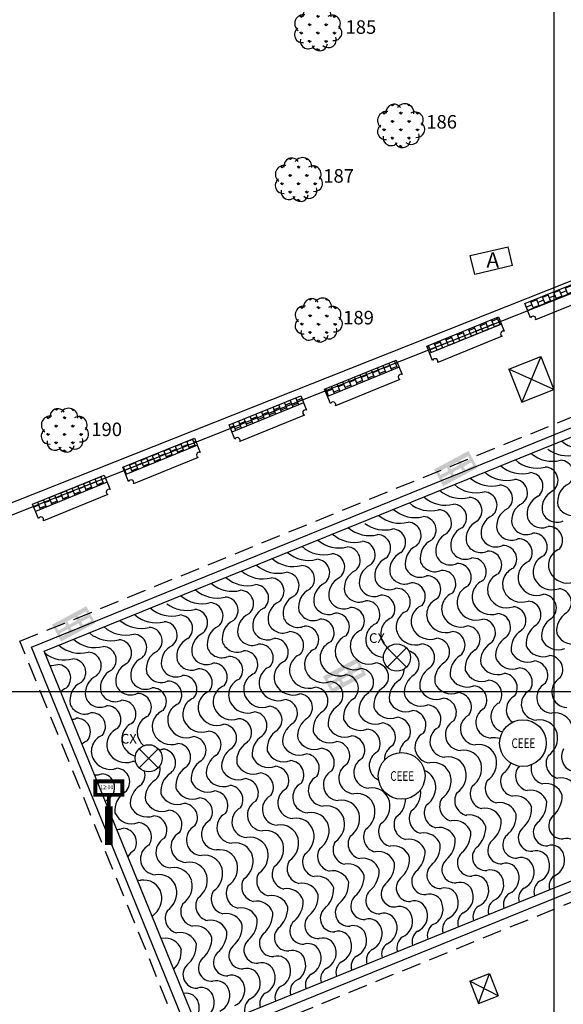
# Model space of a CAD drawing. Extents: x 177531 to 177912, y 1676481 to 1676634.
# Drawn here: x 177706 to 177720, y 1676532 to 1676557 of the extents above; entities that cross this region are included whole.
import ezdxf
from ezdxf.enums import TextEntityAlignment as Align

# ---------------------------------------------------------------- set-up
doc = ezdxf.new("R2010")
doc.units = 0
doc.header["$LTSCALE"] = 2
doc.header["$MEASUREMENT"] = 0
doc.linetypes.add('DASHEDX2', pattern=[1.5, 1, -0.5])
doc.linetypes.add('HIDDEN', pattern=[0.375, 0.25, -0.125])
for name, color, linetype in [('ARVORES', 3, 'CONTINUOUS'), ('BLOCO-BANCO', 30, 'CONTINUOUS'), ('BOCA_DE_LOBO', 7, 'CONTINUOUS'), ('CAIXA-CEEE', 7, 'CONTINUOUS'), ('CAIXA-REDONDA', 7, 'CONTINUOUS'), ('CAIXAS-QUADRADAS', 7, 'CONTINUOUS'), ('DIV-GRADE', 3, 'CONTINUOUS'), ('L1', 44, 'CONTINUOUS'), ('LINHA-COORD', 8, 'CONTINUOUS'), ('NUM-ARVORES', 1, 'CONTINUOUS'), ('RELÓGIO', 252, 'CONTINUOUS'), ('TEXTO-ÁRMARIO', 7, 'CONTINUOUS'), ('TIPO-PAV-CALÇADA', 5, 'HIDDEN'), ('ÁRMARIO', 7, 'CONTINUOUS')]:
    doc.layers.add(name, color=color, linetype=linetype)
doc.styles.add('ROMAND', font='romand', dxfattribs={"height": 2})
doc.styles.add('ROMANS', font='romans')

# ---------------------------------------------------------------- blocks, each defined once
blk = doc.blocks.new('ARVORES')
at = {"layer": 'ARVORES'}
for p, q in [((-0.239, 0.526), (-0.268, 0.555)), ((-0.241, 0.525), (-0.241, 0.562)), ((-0.239, 0.526), (-0.198, 0.566)), ((0.192, 0.523), (0.152, 0.564)), ((0.19, 0.523), (0.19, 0.55)), ((0.192, 0.523), (0.209, 0.54)), ((-0.455, 0.311), (-0.496, 0.352)), ((-0.457, 0.311), (-0.457, 0.368)), ((-0.455, 0.311), (-0.415, 0.351)), ((-0.024, 0.309), (-0.065, 0.349)), ((-0.026, 0.309), (-0.026, 0.366)), ((-0.024, 0.309), (0.016, 0.349)), ((0.407, 0.307), (0.366, 0.347)), ((0.405, 0.307), (0.405, 0.355)), ((0.407, 0.307), (0.441, 0.34)), ((-0.241, 0.094), (-0.281, 0.135)), ((-0.243, 0.094), (-0.243, 0.152)), ((-0.241, 0.094), (-0.2, 0.135)), ((0.19, 0.092), (0.15, 0.133)), ((0.188, 0.092), (0.188, 0.149)), ((0.19, 0.092), (0.231, 0.132)), ((-0.458, -0.12), (-0.498, -0.079)), ((-0.46, -0.12), (-0.459, -0.063)), ((-0.458, -0.12), (-0.417, -0.08)), ((-0.027, -0.122), (-0.067, -0.082)), ((-0.029, -0.122), (-0.028, -0.065)), ((-0.027, -0.122), (0.014, -0.082)), ((0.404, -0.124), (0.364, -0.084)), ((0.402, -0.124), (0.403, -0.067)), ((0.404, -0.124), (0.445, -0.084)), ((-0.243, -0.337), (-0.284, -0.296)), ((-0.245, -0.337), (-0.245, -0.279)), ((-0.243, -0.337), (-0.203, -0.296)), ((-0.031, -0.551), (-0.031, -0.496)), ((0.188, -0.339), (0.148, -0.298)), ((0.186, -0.339), (0.186, -0.282)), ((0.188, -0.339), (0.228, -0.299)), ((-0.031, -0.551), (-0.069, -0.513)), ((-0.028, -0.552), (0.012, -0.513))]:
    blk.add_line(p, q, dxfattribs=at)
for centre, radius, start, end in [((-0.202, 0.36), 0.205, 35.1527, 187.5831), ((0.08, 0.345), 0.234, 353.6954, 146.4433), ((-0.397, 0.148), 0.229, 80.6877, 231.5965), ((0.342, 0.151), 0.213, 322.7206, 121.4891), ((-0.425, -0.143), 0.205, 125.7491, 278.1796), ((0.388, -0.09), 0.205, 263.1131, 55.5435), ((0.244, -0.271), 0.205, 227.3189, 19.7493), ((-0.277, -0.301), 0.205, 168.3846, 320.815), ((0.018, -0.352), 0.205, 199.6461, 352.0765)]:
    blk.add_arc(centre, radius, start, end, dxfattribs=at)
blk = doc.blocks.new('BANCO')
at = {"layer": 'BLOCO-BANCO'}
h = blk.add_hatch(dxfattribs=at)
h.set_pattern_fill('AR-B88', color=256, scale=0.02, style=0)
h.set_pattern_definition([(0, (-177640.04757, -1676648.03243), (0, 0.16), []), (90, (-177640.04757, -1676648.03243), (-0.08, 0.16), [0.16, -0.16])])
h.paths.add_polyline_path([(0.5, 1), (0.3, 1), (0.3, -1), (0.5, -1)])
for p, q in [((0, -0.9), (0, 0.9)), ((0.1, 1), (0.5, 1)), ((0.3, -1), (0.3, 1)), ((0.5, 1), (0.5, -1)), ((0.5, -1), (0.1, -1))]:
    blk.add_line(p, q, dxfattribs=at)
for centre, start, end in [((0.05, 0.95), 225, 45), ((0.05, -0.95), 315, 135)]:
    blk.add_arc(centre, 0.0707, start, end, dxfattribs=at)

msp = doc.modelspace()

# ---------------------------------------------------------------- hatches: boundary and pattern name
at = {"layer": 'BOCA_DE_LOBO', "linetype": 'Continuous'}
h = msp.add_hatch(color=256, dxfattribs=at)
h.paths.add_polyline_path([(177718.03, 1676545.791), (177717.797, 1676546.225), (177716.911, 1676545.75), (177717.144, 1676545.316)])
h.paths.add_polyline_path([(177717.642, 1676545.702), (177717.435, 1676545.59), (177717.391, 1676545.673), (177717.598, 1676545.784)], flags=16)
h.paths.add_polyline_path([(177717.712, 1676545.739), (177717.668, 1676545.822), (177717.875, 1676545.933), (177717.919, 1676545.85)], flags=16)
h.paths.add_polyline_path([(177717.556, 1676545.862), (177717.349, 1676545.75), (177717.305, 1676545.833), (177717.512, 1676545.944)], flags=16)
h.paths.add_polyline_path([(177717.626, 1676545.899), (177717.582, 1676545.982), (177717.789, 1676546.093), (177717.834, 1676546.01)], flags=16)
h.paths.add_polyline_path([(177717.365, 1676545.553), (177717.158, 1676545.442), (177717.114, 1676545.524), (177717.321, 1676545.635)], flags=16)
h.paths.add_polyline_path([(177717.279, 1676545.713), (177717.072, 1676545.602), (177717.028, 1676545.684), (177717.235, 1676545.795)], flags=16)
h = msp.add_hatch(color=256, dxfattribs=at)
h.paths.add_polyline_path([(177708.152, 1676541.777), (177707.919, 1676542.211), (177707.033, 1676541.735), (177707.265, 1676541.301)])
h.paths.add_polyline_path([(177707.764, 1676541.687), (177707.557, 1676541.576), (177707.513, 1676541.659), (177707.72, 1676541.77)], flags=16)
h.paths.add_polyline_path([(177707.834, 1676541.725), (177707.79, 1676541.807), (177707.997, 1676541.919), (177708.041, 1676541.836)], flags=16)
h.paths.add_polyline_path([(177707.678, 1676541.847), (177707.471, 1676541.736), (177707.427, 1676541.819), (177707.634, 1676541.93)], flags=16)
h.paths.add_polyline_path([(177707.748, 1676541.885), (177707.704, 1676541.967), (177707.911, 1676542.079), (177707.955, 1676541.996)], flags=16)
h.paths.add_polyline_path([(177707.487, 1676541.539), (177707.28, 1676541.428), (177707.235, 1676541.51), (177707.443, 1676541.621)], flags=16)
h.paths.add_polyline_path([(177707.401, 1676541.699), (177707.194, 1676541.587), (177707.15, 1676541.67), (177707.357, 1676541.781)], flags=16)
h = msp.add_hatch(color=256, dxfattribs=at)
h.paths.add_polyline_path([(177715.157, 1676540.439), (177714.924, 1676540.873), (177714.038, 1676540.398), (177714.271, 1676539.964)])
h.paths.add_polyline_path([(177714.769, 1676540.35), (177714.562, 1676540.239), (177714.518, 1676540.321), (177714.725, 1676540.432)], flags=16)
h.paths.add_polyline_path([(177714.839, 1676540.388), (177714.795, 1676540.47), (177715.002, 1676540.581), (177715.047, 1676540.499)], flags=16)
h.paths.add_polyline_path([(177714.684, 1676540.51), (177714.476, 1676540.399), (177714.432, 1676540.481), (177714.639, 1676540.592)], flags=16)
h.paths.add_polyline_path([(177714.754, 1676540.547), (177714.709, 1676540.63), (177714.916, 1676540.741), (177714.961, 1676540.659)], flags=16)
h.paths.add_polyline_path([(177714.492, 1676540.201), (177714.285, 1676540.09), (177714.241, 1676540.173), (177714.448, 1676540.284)], flags=16)
h.paths.add_polyline_path([(177714.406, 1676540.361), (177714.199, 1676540.25), (177714.155, 1676540.333), (177714.362, 1676540.444)], flags=16)

# ---------------------------------------------------------------- linework, layer by layer
at = {"layer": 'CAIXA-CEEE'}
for centre in [(177719.204, 1676538.674), (177716.071, 1676537.826)]:
    msp.add_circle(centre, 0.604, dxfattribs=at)
at = {"layer": 'CAIXA-REDONDA'}
for p, q in [((177715.699, 1676541.133), (177716.194, 1676540.638)), ((177716.194, 1676541.133), (177715.699, 1676540.638)), ((177709.284, 1676538.53), (177709.779, 1676538.035)), ((177709.779, 1676538.53), (177709.284, 1676538.035))]:
    msp.add_line(p, q, dxfattribs=at)
for centre in [(177715.947, 1676540.886), (177709.532, 1676538.283)]:
    msp.add_circle(centre, 0.35, dxfattribs=at)
at = {"layer": 'CAIXAS-QUADRADAS'}
for p, q in [((177718.837, 1676548.34), (177719.666, 1676548.668)), ((177719.666, 1676548.668), (177719.176, 1676547.483)), ((177719.666, 1676548.668), (177720.005, 1676547.811)), ((177718.837, 1676548.34), (177719.176, 1676547.483)), ((177720.005, 1676547.811), (177718.837, 1676548.34)), ((177719.176, 1676547.483), (177720.005, 1676547.811)), ((177717.829, 1676532.52), (177718.341, 1676532.72)), ((177718.055, 1676531.941), (177718.341, 1676532.72)), ((177718.341, 1676532.72), (177718.567, 1676532.141)), ((177717.829, 1676532.52), (177718.055, 1676531.941)), ((177718.567, 1676532.141), (177717.829, 1676532.52)), ((177718.055, 1676531.941), (177718.567, 1676532.141))]:
    msp.add_line(p, q, dxfattribs=at)
at = {"layer": 'DIV-GRADE'}
msp.add_line((177732.62, 1676555.436), (177705.059, 1676544.518), dxfattribs=at)
at = {"layer": 'L1'}
for p, q in [((177706.5, 1676541.153), (177782.881, 1676572.183)), ((177706.832, 1676541.047), (177782.717, 1676571.877)), ((177710.686, 1676530.874), (177787.123, 1676561.928)), ((177786.782, 1676562.053), (177710.84, 1676531.204)), ((177733.017, 1676555.27), (177704.9, 1676544.132)), ((177710.686, 1676530.874), (177706.5, 1676541.153)), ((177710.84, 1676531.204), (177706.832, 1676541.047))]:
    msp.add_line(p, q, dxfattribs=at)
at = {"layer": 'L1', "const_width": 0.1}
msp.add_lwpolyline([(177708.152, 1676537.337), (177708.852, 1676537.337), (177708.852, 1676537.687), (177708.152, 1676537.687)], close=True, dxfattribs=at)
at = {"layer": 'L1'}
for centre, radius, start, end in [((177720.754, 1676547.111), 0.834, 229.1191, 284.5311), ((177719.966, 1676546.791), 0.834, 229.1132, 284.5311), ((177720.354, 1676546.936), 0.834, 232.5568, 284.5311), ((177719.179, 1676546.471), 0.834, 229.1147, 284.5311), ((177719.567, 1676546.616), 0.834, 228.1898, 284.5311), ((177720.164, 1676545.638), 0.347, 310.5786, 88.0742), ((177718.779, 1676546.296), 0.834, 228.1913, 284.5311), ((177719.376, 1676545.318), 0.347, 310.5786, 88.0742), ((177719.765, 1676545.462), 0.347, 310.5786, 88.0742), ((177717.992, 1676545.976), 0.834, 228.1898, 284.5311), ((177718.391, 1676546.151), 0.834, 229.1132, 284.5311), ((177718.588, 1676544.998), 0.347, 310.5786, 88.0742), ((177718.977, 1676545.142), 0.347, 310.5786, 88.0742), ((177720.604, 1676544.917), 0.505, 115.1986, 192.1278), ((177717.603, 1676545.831), 0.834, 229.1147, 284.5311), ((177718.189, 1676544.822), 0.347, 310.5786, 88.0742), ((177720.205, 1676544.742), 0.505, 115.1986, 192.1278), ((177716.816, 1676545.511), 0.834, 229.1175, 284.5311), ((177717.204, 1676545.656), 0.834, 228.1913, 284.5311), ((177717.402, 1676544.502), 0.347, 310.5786, 88.0742), ((177717.801, 1676544.678), 0.347, 310.5786, 88.0742), ((177719.418, 1676544.422), 0.505, 115.1986, 192.1278), ((177719.817, 1676544.597), 0.505, 115.1986, 192.1278), ((177716.417, 1676545.336), 0.834, 228.1941, 284.5311), ((177717.013, 1676544.358), 0.347, 310.5786, 88.0742), ((177719.029, 1676544.277), 0.505, 115.1986, 192.1278), ((177720.082, 1676544.782), 0.399, 201.6017, 294.7294), ((177720.481, 1676544.958), 0.399, 201.6017, 294.7294), ((177715.629, 1676545.016), 0.834, 232.5568, 284.5311), ((177716.028, 1676545.191), 0.834, 229.1191, 284.5311), ((177716.226, 1676544.038), 0.347, 310.5786, 88.0742), ((177716.614, 1676544.183), 0.347, 310.5786, 88.0742), ((177718.241, 1676543.957), 0.505, 115.1986, 192.1278), ((177718.63, 1676544.102), 0.505, 115.1986, 192.1278), ((177719.294, 1676544.462), 0.399, 201.6017, 294.7294), ((177719.694, 1676544.638), 0.399, 201.6017, 294.7294), ((177714.841, 1676544.696), 0.834, 228.1898, 284.5311), ((177715.241, 1676544.871), 0.834, 229.1132, 284.5311), ((177715.438, 1676543.718), 0.347, 310.5786, 88.0742), ((177715.826, 1676543.863), 0.347, 310.5786, 88.0742), ((177717.454, 1676543.637), 0.505, 115.1986, 192.1278), ((177717.842, 1676543.782), 0.505, 115.1986, 192.1278), ((177718.906, 1676544.318), 0.399, 201.6017, 294.7294), ((177719.476, 1676543.744), 0.356, 319.5659, 92.4265), ((177719.875, 1676543.919), 0.356, 319.5659, 92.4265), ((177714.453, 1676544.551), 0.834, 229.1147, 284.5311), ((177715.039, 1676543.543), 0.347, 310.5786, 88.0742), ((177717.055, 1676543.462), 0.505, 115.1986, 192.1278), ((177718.118, 1676543.998), 0.399, 201.6017, 294.7294), ((177718.507, 1676544.142), 0.399, 201.6017, 294.7294), ((177719.088, 1676543.599), 0.356, 319.5659, 92.4265), ((177713.666, 1676544.232), 0.834, 229.1175, 284.5311), ((177714.054, 1676544.376), 0.834, 228.1913, 284.5311), ((177714.251, 1676543.223), 0.347, 310.5786, 88.0742), ((177714.651, 1676543.398), 0.347, 310.5786, 88.0742), ((177716.267, 1676543.142), 0.505, 115.1986, 192.1278), ((177716.666, 1676543.317), 0.505, 115.1986, 192.1278), ((177717.719, 1676543.823), 0.399, 201.6017, 294.7294), ((177718.3, 1676543.279), 0.356, 319.5659, 92.4265), ((177718.689, 1676543.424), 0.356, 319.5659, 92.4265), ((177720.31, 1676543.276), 0.444, 111.6524, 203.9866), ((177713.272, 1676544.072), 0.834, 229.1132, 284.5311), ((177713.863, 1676543.078), 0.347, 310.5786, 88.0742), ((177715.879, 1676542.997), 0.505, 115.1986, 192.1278), ((177716.931, 1676543.503), 0.399, 201.6017, 294.7294), ((177717.331, 1676543.678), 0.399, 201.6017, 294.7294), ((177717.513, 1676542.96), 0.356, 319.5659, 92.4265), ((177717.901, 1676543.104), 0.356, 319.5659, 92.4265), ((177719.523, 1676542.956), 0.444, 111.6524, 203.9866), ((177719.911, 1676543.101), 0.444, 111.6524, 203.9866), ((177712.485, 1676543.752), 0.834, 229.1147, 284.5311), ((177712.873, 1676543.897), 0.834, 228.1898, 284.5311), ((177713.071, 1676542.743), 0.347, 310.5786, 88.0742), ((177713.47, 1676542.918), 0.347, 310.5786, 88.0742), ((177715.091, 1676542.677), 0.505, 115.1986, 192.1278), ((177715.48, 1676542.822), 0.505, 115.1986, 192.1278), ((177716.144, 1676543.183), 0.399, 201.6017, 294.7294), ((177716.543, 1676543.358), 0.399, 201.6017, 294.7294), ((177717.113, 1676542.784), 0.356, 319.5659, 92.4265), ((177718.735, 1676542.636), 0.444, 111.6524, 203.9866), ((177719.123, 1676542.781), 0.444, 111.6524, 203.9866), ((177720.356, 1676543.308), 0.498, 205.2305, 290.174), ((177711.697, 1676543.432), 0.834, 229.1175, 284.5311), ((177712.085, 1676543.577), 0.834, 228.1913, 284.5311), ((177712.682, 1676542.598), 0.347, 310.5786, 88.0742), ((177714.304, 1676542.357), 0.505, 115.1986, 192.1278), ((177714.692, 1676542.502), 0.505, 115.1986, 192.1278), ((177715.756, 1676543.038), 0.399, 201.6017, 294.7294), ((177716.326, 1676542.464), 0.356, 319.5659, 92.4265), ((177716.725, 1676542.64), 0.356, 319.5659, 92.4265), ((177718.336, 1676542.461), 0.444, 111.6524, 203.9866), ((177719.957, 1676543.133), 0.498, 205.2305, 290.174), ((177711.298, 1676543.257), 0.834, 228.1941, 284.5311), ((177711.895, 1676542.278), 0.347, 310.5786, 88.0742), ((177712.283, 1676542.423), 0.347, 310.5786, 88.0742), ((177713.91, 1676542.198), 0.505, 115.1986, 192.1278), ((177714.968, 1676542.718), 0.399, 201.6017, 294.7294), ((177715.356, 1676542.863), 0.399, 201.6017, 294.7294), ((177715.938, 1676542.32), 0.356, 319.5659, 92.4265), ((177717.548, 1676542.141), 0.444, 111.6524, 203.9866), ((177717.947, 1676542.316), 0.444, 111.6524, 203.9866), ((177719.169, 1676542.813), 0.498, 205.2305, 290.174), ((177719.568, 1676542.988), 0.498, 205.2305, 290.174), ((177720.105, 1676542.312), 0.354, 310.4485, 86.1505), ((177710.51, 1676542.937), 0.834, 232.5568, 284.5311), ((177710.909, 1676543.112), 0.834, 229.1191, 284.5311), ((177711.107, 1676541.958), 0.347, 310.5786, 88.0742), ((177711.495, 1676542.103), 0.347, 310.5786, 88.0742), ((177713.123, 1676541.878), 0.505, 115.1986, 192.1278), ((177713.511, 1676542.023), 0.505, 115.1986, 192.1278), ((177714.569, 1676542.543), 0.399, 201.6017, 294.7294), ((177715.15, 1676542), 0.356, 319.5659, 92.4265), ((177715.538, 1676542.145), 0.356, 319.5659, 92.4265), ((177717.16, 1676541.996), 0.444, 111.6524, 203.9866), ((177718.381, 1676542.493), 0.498, 205.2305, 290.174), ((177718.781, 1676542.668), 0.498, 205.2305, 290.174), ((177719.317, 1676541.992), 0.354, 310.4485, 86.1505), ((177719.716, 1676542.167), 0.354, 310.4485, 86.1505), ((177710.122, 1676542.792), 0.834, 229.1132, 284.5311), ((177710.708, 1676541.783), 0.347, 310.5786, 88.0742), ((177712.724, 1676541.703), 0.505, 115.1986, 192.1278), ((177713.787, 1676542.238), 0.399, 201.6017, 294.7294), ((177714.18, 1676542.398), 0.399, 201.6017, 294.7294), ((177714.362, 1676541.68), 0.356, 319.5659, 92.4265), ((177714.751, 1676541.825), 0.356, 319.5659, 92.4265), ((177716.372, 1676541.676), 0.444, 111.6524, 203.9866), ((177716.761, 1676541.821), 0.444, 111.6524, 203.9866), ((177717.993, 1676542.348), 0.498, 205.2305, 290.174), ((177718.53, 1676541.672), 0.354, 310.4485, 86.1505), ((177718.929, 1676541.847), 0.354, 310.4485, 86.1505), ((177720.625, 1676541.574), 0.551, 121.8437, 186.6478), ((177709.334, 1676542.472), 0.834, 229.1147, 284.5311), ((177709.723, 1676542.617), 0.834, 228.1898, 284.5311), ((177709.92, 1676541.464), 0.347, 310.5786, 88.0742), ((177710.32, 1676541.639), 0.347, 310.5786, 88.0742), ((177711.936, 1676541.383), 0.505, 115.1986, 192.1278), ((177712.335, 1676541.558), 0.505, 115.1986, 192.1278), ((177713, 1676541.918), 0.399, 201.6017, 294.7294), ((177713.388, 1676542.063), 0.399, 201.6017, 294.7294), ((177713.969, 1676541.52), 0.356, 319.5659, 92.4265), ((177715.585, 1676541.356), 0.444, 111.6524, 203.9866), ((177715.973, 1676541.501), 0.444, 111.6524, 203.9866), ((177717.205, 1676542.028), 0.498, 205.2305, 290.174), ((177717.594, 1676542.173), 0.498, 205.2305, 290.174), ((177718.141, 1676541.527), 0.354, 310.4485, 86.1505), ((177720.237, 1676541.43), 0.551, 121.8437, 186.6478), ((177708.547, 1676542.152), 0.834, 229.1175, 284.5311), ((177708.935, 1676542.297), 0.834, 228.1913, 284.5311), ((177709.532, 1676541.319), 0.347, 310.5786, 88.0742), ((177711.148, 1676541.063), 0.505, 115.1986, 192.1278), ((177711.548, 1676541.238), 0.505, 115.1986, 192.1278), ((177712.6, 1676541.743), 0.399, 201.6017, 294.7294), ((177713.181, 1676541.2), 0.356, 319.5659, 92.4265), ((177713.57, 1676541.345), 0.356, 319.5659, 92.4265), ((177715.186, 1676541.181), 0.444, 111.6524, 203.9866), ((177716.806, 1676541.853), 0.498, 205.2305, 290.174), ((177717.354, 1676541.207), 0.354, 310.4485, 86.1505), ((177717.742, 1676541.352), 0.354, 310.4485, 86.1505), ((177719.449, 1676541.11), 0.551, 121.8437, 186.6478), ((177719.838, 1676541.254), 0.551, 121.8437, 186.6478), ((177720.507, 1676541.695), 0.467, 203.3123, 291.8347), ((177708.148, 1676541.977), 0.834, 228.1941, 284.5311), ((177708.744, 1676540.999), 0.347, 310.5786, 88.0742), ((177709.133, 1676541.144), 0.347, 310.5786, 88.0742), ((177710.76, 1676540.918), 0.505, 115.1986, 192.1278), ((177711.813, 1676541.423), 0.399, 201.6017, 294.7294), ((177712.212, 1676541.599), 0.399, 201.6017, 294.7294), ((177712.782, 1676541.025), 0.356, 319.5659, 92.4265), ((177714.404, 1676540.877), 0.444, 111.6524, 203.9866), ((177714.797, 1676541.037), 0.444, 111.6524, 203.9866), ((177716.019, 1676541.533), 0.498, 205.2305, 231.5933), ((177716.418, 1676541.709), 0.498, 205.2305, 290.174), ((177716.954, 1676541.032), 0.354, 310.4485, 86.1505), ((177718.662, 1676540.79), 0.551, 121.8437, 186.6478), ((177719.05, 1676540.934), 0.551, 121.8437, 186.6478), ((177720.118, 1676541.551), 0.467, 203.3123, 291.8347), ((177707.759, 1676541.832), 0.834, 229.1191, 284.5311), ((177707.957, 1676540.679), 0.347, 310.5786, 88.0742), ((177708.345, 1676540.824), 0.347, 310.5786, 88.0742), ((177709.973, 1676540.598), 0.505, 115.1986, 192.1278), ((177710.361, 1676540.743), 0.505, 115.1986, 192.1278), ((177711.424, 1676541.279), 0.399, 201.6017, 294.7294), ((177711.995, 1676540.705), 0.356, 319.5659, 92.4265), ((177712.394, 1676540.88), 0.356, 319.5659, 92.4265), ((177714.005, 1676540.702), 0.444, 111.6524, 203.9866), ((177715.231, 1676541.213), 0.498, 205.2305, 290.174), ((177715.63, 1676541.389), 0.498, 205.2305, 266.1147), ((177716.167, 1676540.712), 0.354, 310.4485, 76.0349), ((177716.566, 1676540.888), 0.354, 310.4485, 86.1505), ((177718.263, 1676540.615), 0.551, 121.8437, 186.6478), ((177719.33, 1676541.231), 0.467, 203.3123, 291.8347), ((177719.719, 1676541.375), 0.467, 203.3123, 291.8347), ((177707.36, 1676541.657), 0.834, 232.5568, 284.5311), ((177707.558, 1676540.504), 0.347, 310.5786, 88.0742), ((177709.573, 1676540.423), 0.505, 115.1986, 192.1278), ((177710.637, 1676540.959), 0.399, 201.6017, 294.7294), ((177711.025, 1676541.103), 0.399, 201.6017, 294.7294), ((177711.606, 1676540.56), 0.356, 319.5659, 92.4265), ((177713.217, 1676540.382), 0.444, 111.6524, 203.9866), ((177713.616, 1676540.557), 0.444, 111.6524, 203.9866), ((177714.843, 1676541.069), 0.498, 205.2305, 290.174), ((177715.379, 1676540.392), 0.354, 310.4485, 86.1505), ((177717.475, 1676540.295), 0.551, 121.8437, 186.6478), ((177717.874, 1676540.47), 0.551, 121.8437, 186.6478), ((177718.931, 1676541.055), 0.467, 203.3123, 291.8347), ((177719.473, 1676540.424), 0.374, 325.8267, 85.2279), ((177719.861, 1676540.569), 0.374, 325.8267, 85.2279), ((177706.972, 1676541.513), 0.834, 270.6954, 284.5311), ((177707.169, 1676540.359), 0.347, 310.5786, 88.0742), ((177708.786, 1676540.103), 0.505, 115.1986, 192.1278), ((177709.185, 1676540.278), 0.505, 115.1986, 192.1278), ((177709.849, 1676540.639), 0.399, 201.6017, 294.7294), ((177710.238, 1676540.784), 0.399, 201.6017, 294.7294), ((177710.819, 1676540.241), 0.356, 319.5659, 92.4265), ((177711.207, 1676540.385), 0.356, 319.5659, 92.4265), ((177712.829, 1676540.237), 0.444, 111.6524, 203.9866), ((177714.05, 1676540.734), 0.498, 205.2305, 290.174), ((177714.45, 1676540.909), 0.498, 205.2305, 290.174), ((177714.991, 1676540.248), 0.354, 310.4485, 86.1505), ((177715.779, 1676540.568), 0.354, 310.4485, 3.3933), ((177717.087, 1676540.15), 0.551, 121.8437, 186.6478), ((177718.144, 1676540.736), 0.467, 203.3123, 291.8347), ((177718.543, 1676540.911), 0.467, 203.3123, 291.8347), ((177719.074, 1676540.249), 0.374, 325.8267, 85.2279), ((177707.998, 1676539.783), 0.505, 115.1986, 192.1278), ((177708.397, 1676539.958), 0.505, 115.1986, 192.1278), ((177709.45, 1676540.464), 0.399, 201.6017, 294.7294), ((177710.031, 1676539.921), 0.356, 319.5659, 92.4265), ((177710.42, 1676540.065), 0.356, 319.5659, 92.4265), ((177712.041, 1676539.917), 0.444, 111.6524, 203.9866), ((177712.43, 1676540.062), 0.444, 111.6524, 203.9866), ((177713.662, 1676540.589), 0.498, 205.2305, 290.174), ((177714.199, 1676539.913), 0.354, 310.4485, 86.1505), ((177714.598, 1676540.088), 0.354, 310.4485, 86.1505), ((177716.299, 1676539.83), 0.551, 121.8437, 186.6478), ((177716.688, 1676539.975), 0.551, 121.8437, 186.6478), ((177717.755, 1676540.591), 0.467, 203.3123, 291.8347), ((177718.286, 1676539.929), 0.374, 325.8267, 85.2279), ((177718.685, 1676540.104), 0.374, 325.8267, 85.2279), ((177720.358, 1676539.998), 0.407, 117.3882, 267.306), ((177707.61, 1676539.638), 0.505, 115.1986, 134.1539), ((177708.663, 1676540.144), 0.399, 201.6017, 294.7294), ((177709.062, 1676540.319), 0.399, 201.6017, 294.7294), ((177709.632, 1676539.745), 0.356, 319.5659, 92.4265), ((177711.254, 1676539.597), 0.444, 111.6524, 203.9866), ((177711.642, 1676539.742), 0.444, 111.6524, 203.9866), ((177712.874, 1676540.269), 0.498, 205.2305, 290.174), ((177713.263, 1676540.414), 0.498, 205.2305, 290.174), ((177713.81, 1676539.768), 0.354, 310.4485, 86.1505), ((177715.9, 1676539.655), 0.551, 121.8437, 186.6478), ((177716.968, 1676540.271), 0.467, 203.3123, 291.8347), ((177717.356, 1676540.416), 0.467, 203.3123, 291.8347), ((177717.499, 1676539.609), 0.374, 325.8267, 85.2279), ((177717.898, 1676539.784), 0.374, 325.8267, 85.2279), ((177719.57, 1676539.678), 0.407, 117.3882, 267.306), ((177719.97, 1676539.853), 0.407, 117.3882, 267.306), ((177708.274, 1676539.999), 0.399, 201.6017, 294.7294), ((177708.845, 1676539.425), 0.356, 319.5659, 92.4265), ((177709.244, 1676539.601), 0.356, 319.5659, 92.4265), ((177710.855, 1676539.422), 0.444, 111.6524, 203.9866), ((177712.087, 1676539.949), 0.498, 205.2305, 290.174), ((177712.475, 1676540.094), 0.498, 205.2305, 290.174), ((177713.023, 1676539.448), 0.354, 310.4485, 86.1505), ((177713.411, 1676539.593), 0.354, 310.4485, 86.1505), ((177715.118, 1676539.35), 0.551, 121.8437, 186.6478), ((177715.512, 1676539.51), 0.551, 121.8437, 186.6478), ((177716.18, 1676539.951), 0.467, 203.3123, 291.8347), ((177716.569, 1676540.096), 0.467, 203.3123, 291.8347), ((177717.11, 1676539.464), 0.374, 325.8267, 85.2279), ((177719.182, 1676539.533), 0.407, 117.3882, 231.9536), ((177707.875, 1676539.824), 0.399, 201.6017, 294.7294), ((177708.456, 1676539.281), 0.356, 319.5659, 92.4265), ((177710.067, 1676539.102), 0.444, 111.6524, 203.9866), ((177710.466, 1676539.277), 0.444, 111.6524, 203.9866), ((177711.688, 1676539.774), 0.498, 205.2305, 290.174), ((177712.235, 1676539.128), 0.354, 310.4485, 86.1505), ((177712.623, 1676539.273), 0.354, 310.4485, 86.1505), ((177714.331, 1676539.03), 0.551, 121.8437, 186.6478), ((177714.719, 1676539.175), 0.551, 121.8437, 186.6478), ((177715.781, 1676539.776), 0.467, 203.3123, 291.8347), ((177716.323, 1676539.144), 0.374, 325.8267, 85.2279), ((177716.711, 1676539.289), 0.374, 325.8267, 85.2279), ((177718.395, 1676539.213), 0.407, 117.3882, 267.306), ((177718.783, 1676539.358), 0.407, 117.3882, 254.6866), ((177707.487, 1676539.679), 0.399, 279.0505, 294.7294), ((177707.669, 1676538.961), 0.356, 319.5659, 92.4265), ((177708.057, 1676539.105), 0.356, 319.5659, 92.4265), ((177709.679, 1676538.957), 0.444, 111.6524, 203.9866), ((177710.9, 1676539.454), 0.498, 205.2305, 290.174), ((177711.299, 1676539.629), 0.498, 205.2305, 290.174), ((177711.836, 1676538.953), 0.354, 310.4485, 86.1505), ((177713.931, 1676538.855), 0.551, 121.8437, 186.6478), ((177714.999, 1676539.471), 0.467, 203.3123, 291.8347), ((177715.393, 1676539.631), 0.467, 203.3123, 291.8347), ((177715.924, 1676538.969), 0.374, 325.8267, 85.2279), ((177717.607, 1676538.893), 0.407, 117.3882, 267.306), ((177717.995, 1676539.038), 0.407, 117.3882, 267.306), ((177719.636, 1676538.811), 0.468, 15.2775, 100.4024), ((177720.035, 1676538.987), 0.468, 15.2775, 100.4024), ((177708.891, 1676538.637), 0.444, 111.6524, 203.9866), ((177709.279, 1676538.782), 0.444, 111.6524, 203.9866), ((177710.512, 1676539.309), 0.498, 205.2305, 290.174), ((177711.048, 1676538.633), 0.354, 310.4485, 86.1505), ((177711.448, 1676538.808), 0.354, 310.4485, 86.1505), ((177713.144, 1676538.535), 0.551, 121.8437, 186.6478), ((177713.543, 1676538.71), 0.551, 121.8437, 186.6478), ((177714.212, 1676539.151), 0.467, 203.3123, 291.8347), ((177714.6, 1676539.296), 0.467, 203.3123, 291.8347), ((177715.142, 1676538.665), 0.374, 325.8267, 85.2279), ((177715.535, 1676538.824), 0.374, 325.8267, 85.2279), ((177717.208, 1676538.718), 0.407, 117.3882, 267.306), ((177708.104, 1676538.317), 0.444, 111.6524, 131.6681), ((177708.492, 1676538.462), 0.444, 111.6524, 203.9866), ((177709.724, 1676538.989), 0.498, 205.2305, 229.8504), ((177710.113, 1676539.134), 0.498, 205.2305, 290.174), ((177710.66, 1676538.488), 0.354, 310.4485, 86.1505), ((177712.755, 1676538.39), 0.551, 121.8437, 186.6478), ((177713.813, 1676538.976), 0.467, 203.3123, 291.8347), ((177714.354, 1676538.345), 0.374, 325.8267, 85.2279), ((177714.743, 1676538.49), 0.374, 325.8267, 85.2279), ((177716.42, 1676538.398), 0.407, 117.3882, 175.8366), ((177716.82, 1676538.573), 0.407, 117.3882, 267.306), ((177718.46, 1676538.347), 0.468, 71.0753, 100.4024), ((177719.546, 1676538.809), 0.555, 304.1673, 13.1049), ((177708.937, 1676538.669), 0.498, 205.2305, 290.174), ((177709.325, 1676538.814), 0.498, 205.2305, 253.7413), ((177709.724, 1676538.989), 0.498, 279.624, 290.174), ((177709.872, 1676538.169), 0.354, 310.4485, 86.1505), ((177710.261, 1676538.313), 0.354, 310.4485, 86.1505), ((177711.968, 1676538.071), 0.551, 121.8437, 186.6478), ((177712.356, 1676538.215), 0.551, 121.8437, 186.6478), ((177713.025, 1676538.656), 0.467, 203.3123, 291.8347), ((177713.424, 1676538.831), 0.467, 203.3123, 291.8347), ((177713.955, 1676538.17), 0.374, 325.8267, 85.2279), ((177716.032, 1676538.253), 0.407, 117.3882, 182.6052), ((177717.673, 1676538.027), 0.468, 15.2775, 100.4024), ((177718.061, 1676538.172), 0.468, 15.2775, 100.4024), ((177720.595, 1676538.325), 0.393, 149.4864, 256.5041), ((177708.537, 1676538.494), 0.498, 205.2305, 290.174), ((177709.085, 1676537.849), 0.354, 71.7458, 86.1505), ((177711.18, 1676537.751), 0.551, 121.8437, 186.6478), ((177711.569, 1676537.895), 0.551, 121.8437, 186.6478), ((177712.637, 1676538.511), 0.467, 203.3123, 291.8347), ((177713.168, 1676537.85), 0.374, 325.8267, 85.2279), ((177713.567, 1676538.025), 0.374, 325.8267, 85.2279), ((177715.24, 1676537.918), 0.407, 117.3882, 267.306), ((177715.639, 1676538.093), 0.407, 117.3882, 246.3877), ((177717.273, 1676537.852), 0.468, 15.2775, 100.4024), ((177717.971, 1676538.169), 0.555, 304.1673, 13.1049), ((177720.196, 1676538.15), 0.393, 149.4864, 256.5041), ((177708.686, 1676537.673), 0.354, 310.4485, 86.1505), ((177709.085, 1676537.849), 0.354, 310.4485, 16.647), ((177709.473, 1676537.993), 0.354, 310.4485, 14.1041), ((177710.781, 1676537.576), 0.551, 121.8437, 186.6478), ((177711.849, 1676538.192), 0.467, 203.3123, 291.8347), ((177712.237, 1676538.336), 0.467, 203.3123, 291.8347), ((177712.779, 1676537.705), 0.374, 325.8267, 85.2279), ((177714.452, 1676537.598), 0.407, 117.3882, 267.306), ((177714.851, 1676537.773), 0.407, 117.3882, 267.306), ((177716.486, 1676537.532), 0.468, 15.2775, 68.3907), ((177716.885, 1676537.707), 0.468, 15.2775, 100.4024), ((177717.184, 1676537.849), 0.555, 304.1673, 13.1049), ((177717.583, 1676538.024), 0.555, 304.1673, 13.1049), ((177718.37, 1676538.344), 0.555, 304.1673, 340.2666), ((177719.409, 1676537.83), 0.393, 149.4864, 256.5041), ((177718.759, 1676538.489), 0.555, 304.1673, 311.7966), ((177719.808, 1676538.005), 0.393, 163.8872, 256.5041), ((177708.149, 1676538.35), 0.498, 268.1837, 290.174), ((177708.297, 1676537.529), 0.354, 310.4485, 86.1505), ((177709.994, 1676537.256), 0.551, 121.8437, 186.6478), ((177710.393, 1676537.431), 0.551, 121.8437, 186.6478), ((177711.45, 1676538.016), 0.467, 203.3123, 291.8347), ((177711.992, 1676537.385), 0.374, 325.8267, 85.2279), ((177712.38, 1676537.53), 0.374, 325.8267, 85.2279), ((177714.064, 1676537.454), 0.407, 117.3882, 267.306), ((177716.795, 1676537.704), 0.555, 304.1673, 13.1049), ((177718.621, 1676537.51), 0.393, 149.4864, 256.5041), ((177719.02, 1676537.685), 0.393, 149.4864, 256.5041), ((177720.188, 1676537.332), 0.444, 18.9594, 100.7956), ((177709.605, 1676537.111), 0.551, 121.8437, 186.6478), ((177710.662, 1676537.696), 0.467, 203.3123, 291.8347), ((177711.062, 1676537.872), 0.467, 203.3123, 291.8347), ((177711.204, 1676537.065), 0.374, 325.8267, 85.2279), ((177711.593, 1676537.21), 0.374, 325.8267, 85.2279), ((177713.276, 1676537.134), 0.407, 117.3882, 267.306), ((177713.664, 1676537.278), 0.407, 117.3882, 267.306), ((177715.305, 1676537.052), 0.468, 15.2775, 100.4024), ((177716.008, 1676537.384), 0.555, 304.1673, 8.6482), ((177716.396, 1676537.529), 0.555, 304.1673, 13.1049), ((177718.233, 1676537.365), 0.393, 149.4864, 256.5041), ((177719.4, 1676537.012), 0.444, 18.9594, 100.7956), ((177719.799, 1676537.188), 0.444, 18.9594, 100.7956), ((177708.818, 1676536.791), 0.551, 121.8437, 137.2611), ((177709.206, 1676536.936), 0.551, 121.8437, 186.6478), ((177709.875, 1676537.377), 0.467, 203.3123, 291.8347), ((177710.274, 1676537.552), 0.467, 203.3123, 291.8347), ((177710.805, 1676536.89), 0.374, 325.8267, 85.2279), ((177712.877, 1676536.958), 0.407, 117.3882, 267.306), ((177714.517, 1676536.732), 0.468, 15.2775, 100.4024), ((177714.916, 1676536.907), 0.468, 15.2775, 100.4024), ((177715.614, 1676537.225), 0.555, 304.1673, 0.5948), ((177717.445, 1676537.045), 0.393, 149.4864, 256.5041), ((177717.834, 1676537.19), 0.393, 149.4864, 256.5041), ((177719.012, 1676536.868), 0.444, 18.9594, 100.7956), ((177719.55, 1676537.306), 0.669, 310.139, 2.1868), ((177709.486, 1676537.232), 0.467, 203.3123, 291.8347), ((177710.017, 1676536.57), 0.374, 325.8267, 85.2279), ((177710.417, 1676536.745), 0.374, 325.8267, 85.2279), ((177712.089, 1676536.639), 0.407, 117.3882, 267.306), ((177712.489, 1676536.814), 0.407, 117.3882, 267.306), ((177714.129, 1676536.587), 0.468, 15.2775, 100.4024), ((177714.827, 1676536.905), 0.555, 304.1673, 13.1049), ((177715.215, 1676537.049), 0.555, 304.1673, 13.1049), ((177717.046, 1676536.87), 0.393, 149.4864, 256.5041), ((177718.224, 1676536.548), 0.444, 18.9594, 100.7956), ((177718.613, 1676536.692), 0.444, 18.9594, 100.7956), ((177718.762, 1676536.986), 0.669, 310.139, 2.1868), ((177719.151, 1676537.131), 0.669, 310.139, 2.1868), ((177709.087, 1676537.057), 0.467, 203.3123, 291.8347), ((177709.629, 1676536.425), 0.374, 325.8267, 85.2279), ((177711.302, 1676536.319), 0.407, 117.3882, 267.306), ((177711.701, 1676536.494), 0.407, 117.3882, 267.306), ((177713.341, 1676536.267), 0.468, 15.2775, 100.4024), ((177713.73, 1676536.412), 0.468, 15.2775, 100.4024), ((177714.039, 1676536.585), 0.555, 304.1673, 13.1049), ((177714.427, 1676536.729), 0.555, 304.1673, 13.1049), ((177716.265, 1676536.566), 0.393, 149.4864, 256.5041), ((177716.658, 1676536.725), 0.393, 149.4864, 256.5041), ((177717.825, 1676536.373), 0.444, 18.9594, 100.7956), ((177717.975, 1676536.666), 0.669, 310.139, 2.1868), ((177718.363, 1676536.811), 0.669, 310.139, 2.1868), ((177720.217, 1676536.542), 0.345, 133.0581, 274.6017), ((177708.699, 1676536.912), 0.467, 270.8753, 291.8347), ((177708.842, 1676536.105), 0.374, 325.8267, 85.2279), ((177709.23, 1676536.25), 0.374, 325.8267, 85.2279), ((177710.913, 1676536.174), 0.407, 117.3882, 267.306), ((177712.942, 1676536.092), 0.468, 15.2775, 100.4024), ((177713.64, 1676536.41), 0.555, 304.1673, 13.1049), ((177715.477, 1676536.246), 0.393, 149.4864, 256.5041), ((177715.865, 1676536.391), 0.393, 149.4864, 256.5041), ((177717.038, 1676536.053), 0.444, 18.9594, 100.7956), ((177717.437, 1676536.228), 0.444, 18.9594, 100.7956), ((177717.576, 1676536.491), 0.669, 310.139, 2.1868), ((177719.43, 1676536.222), 0.345, 133.0581, 274.6017), ((177719.818, 1676536.367), 0.345, 133.0581, 274.6017), ((177710.126, 1676535.854), 0.407, 117.3882, 267.306), ((177710.514, 1676535.999), 0.407, 117.3882, 267.306), ((177712.155, 1676535.772), 0.468, 15.2775, 100.4024), ((177712.554, 1676535.948), 0.468, 15.2775, 100.4024), ((177712.852, 1676536.09), 0.555, 304.1673, 13.1049), ((177713.252, 1676536.265), 0.555, 304.1673, 13.1049), ((177715.078, 1676536.071), 0.393, 149.4864, 256.5041), ((177716.256, 1676535.748), 0.444, 18.9594, 100.7956), ((177716.649, 1676535.908), 0.444, 18.9594, 100.7956), ((177716.788, 1676536.171), 0.669, 310.139, 2.1868), ((177717.187, 1676536.346), 0.669, 310.139, 2.1868), ((177719.03, 1676536.047), 0.345, 133.0581, 274.6017), ((177720.341, 1676535.88), 0.332, 13.1223, 106.7566), ((177709.726, 1676535.679), 0.407, 117.3882, 267.306), ((177711.367, 1676535.452), 0.468, 15.2775, 100.4024), ((177711.766, 1676535.628), 0.468, 15.2775, 100.4024), ((177712.464, 1676535.945), 0.555, 304.1673, 13.1049), ((177714.29, 1676535.751), 0.393, 149.4864, 256.5041), ((177714.689, 1676535.926), 0.393, 149.4864, 256.5041), ((177715.857, 1676535.573), 0.444, 18.9594, 100.7956), ((177716.4, 1676536.027), 0.669, 310.139, 2.1868), ((177718.243, 1676535.727), 0.345, 133.0581, 274.6017), ((177718.642, 1676535.902), 0.345, 133.0581, 274.6017), ((177719.942, 1676535.705), 0.332, 13.1223, 106.7566), ((177709.338, 1676535.534), 0.407, 117.3882, 148.6806), ((177710.979, 1676535.308), 0.468, 15.2775, 100.4024), ((177711.677, 1676535.625), 0.555, 304.1673, 13.1049), ((177712.065, 1676535.77), 0.555, 304.1673, 13.1049), ((177713.902, 1676535.606), 0.393, 149.4864, 256.5041), ((177715.069, 1676535.253), 0.444, 18.9594, 100.7956), ((177715.468, 1676535.428), 0.444, 18.9594, 100.7956), ((177715.607, 1676535.692), 0.669, 310.139, 2.1868), ((177716.007, 1676535.867), 0.669, 310.139, 2.1868), ((177717.455, 1676535.407), 0.345, 133.0581, 274.6017), ((177717.855, 1676535.582), 0.345, 133.0581, 274.6017), ((177719.154, 1676535.385), 0.332, 13.1223, 106.7566), ((177719.553, 1676535.56), 0.332, 13.1223, 106.7566), ((177719.842, 1676535.652), 0.442, 294.1462, 16.8405), ((177710.191, 1676534.988), 0.468, 15.2775, 100.4024), ((177710.58, 1676535.133), 0.468, 15.2775, 100.4024), ((177710.889, 1676535.305), 0.555, 304.1673, 13.1049), ((177711.277, 1676535.45), 0.555, 304.1673, 13.1049), ((177713.114, 1676535.286), 0.393, 149.4864, 256.5041), ((177713.502, 1676535.431), 0.393, 149.4864, 256.5041), ((177714.681, 1676535.108), 0.444, 18.9594, 100.7956), ((177715.219, 1676535.547), 0.669, 310.139, 2.1868), ((177717.067, 1676535.263), 0.345, 133.0581, 274.6017), ((177718.766, 1676535.24), 0.332, 13.1223, 106.7566), ((177719.054, 1676535.332), 0.442, 294.1462, 16.8405), ((177719.454, 1676535.508), 0.442, 294.1462, 16.8405), ((177709.792, 1676534.813), 0.468, 15.2775, 100.4024), ((177710.49, 1676535.13), 0.555, 304.1673, 13.1049), ((177712.327, 1676534.966), 0.393, 149.4864, 256.5041), ((177712.715, 1676535.111), 0.393, 149.4864, 256.5041), ((177713.893, 1676534.788), 0.444, 18.9594, 100.7956), ((177714.282, 1676534.933), 0.444, 18.9594, 100.7956), ((177714.431, 1676535.227), 0.669, 310.139, 2.1868), ((177714.82, 1676535.372), 0.669, 310.139, 2.1868), ((177716.275, 1676534.928), 0.345, 133.0581, 274.6017), ((177716.674, 1676535.103), 0.345, 133.0581, 274.6017), ((177717.978, 1676534.92), 0.332, 13.1223, 106.7566), ((177718.367, 1676535.065), 0.332, 13.1223, 106.7566), ((177718.666, 1676535.188), 0.442, 294.1462, 16.8405), ((177720.204, 1676534.982), 0.323, 124.1947, 197.8809), ((177709.338, 1676535.534), 0.407, 255.6345, 267.306), ((177709.404, 1676534.668), 0.468, 15.2775, 100.4024), ((177709.702, 1676534.81), 0.555, 304.1673, 13.1049), ((177710.101, 1676534.985), 0.555, 304.1673, 13.1049), ((177711.927, 1676534.791), 0.393, 149.4864, 256.5041), ((177713.106, 1676534.469), 0.444, 18.9594, 100.7956), ((177713.494, 1676534.613), 0.444, 18.9594, 100.7956), ((177713.644, 1676534.907), 0.669, 310.139, 2.1868), ((177714.032, 1676535.052), 0.669, 310.139, 2.1868), ((177715.886, 1676534.783), 0.345, 133.0581, 274.6017), ((177717.191, 1676534.6), 0.332, 13.1223, 106.7566), ((177717.579, 1676534.745), 0.332, 13.1223, 106.7566), ((177717.879, 1676534.868), 0.442, 294.1462, 16.8405), ((177718.267, 1676535.013), 0.442, 294.1462, 16.8405), ((177719.417, 1676534.662), 0.323, 124.1947, 197.8809), ((177719.836, 1676534.822), 0.347, 125.47, 196.5758), ((177709.314, 1676534.665), 0.555, 304.1673, 13.1049), ((177711.14, 1676534.471), 0.393, 149.4864, 256.5041), ((177711.539, 1676534.646), 0.393, 149.4864, 256.5041), ((177712.707, 1676534.293), 0.444, 18.9594, 100.7956), ((177713.245, 1676534.732), 0.669, 310.139, 2.1868), ((177715.099, 1676534.463), 0.345, 133.0581, 274.6017), ((177715.487, 1676534.608), 0.345, 133.0581, 274.6017), ((177716.797, 1676534.441), 0.332, 13.1223, 106.7566), ((177717.091, 1676534.548), 0.442, 294.1462, 16.8405), ((177717.479, 1676534.693), 0.442, 294.1462, 16.8405), ((177719.048, 1676534.502), 0.347, 125.47, 196.5758), ((177710.752, 1676534.326), 0.393, 149.4864, 256.5041), ((177711.919, 1676533.973), 0.444, 18.9594, 100.7956), ((177712.318, 1676534.149), 0.444, 18.9594, 100.7956), ((177712.457, 1676534.412), 0.669, 310.139, 2.1868), ((177712.856, 1676534.587), 0.669, 310.139, 2.1868), ((177714.311, 1676534.143), 0.345, 133.0581, 274.6017), ((177714.699, 1676534.288), 0.345, 133.0581, 274.6017), ((177716.01, 1676534.121), 0.332, 13.1223, 106.7566), ((177716.398, 1676534.266), 0.332, 13.1223, 106.7566), ((177716.698, 1676534.388), 0.442, 294.1462, 16.8405), ((177718.261, 1676534.182), 0.347, 125.47, 196.5758), ((177718.629, 1676534.342), 0.323, 124.1947, 197.8809), ((177709.964, 1676534.006), 0.393, 149.4864, 150.8292), ((177710.352, 1676534.151), 0.393, 149.4864, 256.5041), ((177711.531, 1676533.829), 0.444, 18.9594, 100.7956), ((177712.069, 1676534.267), 0.669, 310.139, 2.1868), ((177713.912, 1676533.968), 0.345, 133.0581, 274.6017), ((177715.222, 1676533.801), 0.332, 13.1223, 106.7566), ((177715.61, 1676533.946), 0.332, 13.1223, 106.7566), ((177715.91, 1676534.068), 0.442, 294.1462, 16.8405), ((177716.299, 1676534.213), 0.442, 294.1462, 16.8405), ((177717.473, 1676533.862), 0.347, 125.47, 196.5758), ((177717.842, 1676534.022), 0.323, 124.1947, 197.8809), ((177710.743, 1676533.509), 0.444, 18.9594, 100.7956), ((177711.131, 1676533.654), 0.444, 18.9594, 100.7956), ((177711.281, 1676533.947), 0.669, 310.139, 2.1868), ((177711.67, 1676534.092), 0.669, 310.139, 2.1868), ((177713.124, 1676533.648), 0.345, 133.0581, 274.6017), ((177713.524, 1676533.823), 0.345, 133.0581, 274.6017), ((177714.823, 1676533.626), 0.332, 13.1223, 106.7566), ((177715.123, 1676533.748), 0.442, 294.1462, 16.8405), ((177715.511, 1676533.893), 0.442, 294.1462, 16.8405), ((177717.08, 1676533.703), 0.347, 125.47, 196.5758), ((177709.964, 1676534.006), 0.393, 253.4859, 256.5041), ((177709.956, 1676533.189), 0.444, 18.9594, 100.7956), ((177710.344, 1676533.334), 0.444, 18.9594, 100.7956), ((177710.494, 1676533.627), 0.669, 310.139, 2.1868), ((177710.882, 1676533.772), 0.669, 310.139, 2.1868), ((177712.736, 1676533.503), 0.345, 133.0581, 274.6017), ((177714.035, 1676533.306), 0.332, 13.1223, 106.7566), ((177714.434, 1676533.481), 0.332, 13.1223, 106.7566), ((177714.723, 1676533.573), 0.442, 294.1462, 16.8405), ((177716.292, 1676533.383), 0.347, 125.47, 196.5758), ((177716.661, 1676533.543), 0.323, 124.1947, 197.8809), ((177710.094, 1676533.452), 0.669, 310.139, 2.1868), ((177711.949, 1676533.183), 0.345, 133.0581, 274.6017), ((177712.337, 1676533.328), 0.345, 133.0581, 274.6017), ((177713.647, 1676533.161), 0.332, 13.1223, 106.7566), ((177713.936, 1676533.253), 0.442, 294.1462, 16.8405), ((177714.335, 1676533.428), 0.442, 294.1462, 16.8405), ((177715.873, 1676533.223), 0.323, 124.1947, 197.8809), ((177709.706, 1676533.307), 0.669, 314.7478, 2.1868), ((177711.161, 1676532.863), 0.345, 133.0581, 274.6017), ((177711.549, 1676533.008), 0.345, 133.0581, 274.6017), ((177712.859, 1676532.841), 0.332, 13.1223, 106.7566), ((177713.248, 1676532.986), 0.332, 13.1223, 106.7566), ((177713.548, 1676533.108), 0.442, 294.1462, 16.8405), ((177715.086, 1676532.903), 0.323, 124.1947, 197.8809), ((177715.505, 1676533.063), 0.347, 125.47, 196.5758), ((177710.762, 1676532.688), 0.345, 133.0581, 274.6017), ((177712.46, 1676532.666), 0.332, 13.1223, 106.7566), ((177712.76, 1676532.788), 0.442, 294.1462, 16.8405), ((177713.148, 1676532.933), 0.442, 294.1462, 16.8405), ((177714.717, 1676532.743), 0.347, 125.47, 196.5758), ((177711.673, 1676532.346), 0.332, 13.1223, 106.7566), ((177712.072, 1676532.521), 0.332, 13.1223, 106.7566), ((177712.361, 1676532.613), 0.442, 294.1462, 16.8405), ((177713.93, 1676532.423), 0.347, 125.47, 196.5758), ((177714.298, 1676532.583), 0.323, 124.1947, 197.8809), ((177710.885, 1676532.026), 0.332, 13.1223, 106.7566), ((177711.284, 1676532.201), 0.332, 13.1223, 106.7566), ((177711.573, 1676532.293), 0.442, 294.1462, 16.8405), ((177711.972, 1676532.469), 0.442, 294.1462, 16.8405), ((177713.142, 1676532.103), 0.347, 125.47, 196.5758), ((177713.511, 1676532.263), 0.323, 124.1947, 197.8809), ((177710.497, 1676531.881), 0.332, 13.1223, 101.2714), ((177710.786, 1676531.973), 0.442, 294.1462, 16.8405), ((177711.185, 1676532.149), 0.442, 294.1462, 16.8405), ((177712.723, 1676531.943), 0.323, 124.1947, 197.8809), ((177710.397, 1676531.829), 0.442, 315.4499, 16.8405), ((177712.354, 1676531.783), 0.347, 125.47, 196.5758)]:
    msp.add_arc(centre, radius, start, end, dxfattribs=at)
at = {"layer": 'LINHA-COORD'}
for p, q in [((177720, 1676633.426), (177720, 1676481.109)), ((177911.665, 1676540), (177530.573, 1676540))]:
    msp.add_line(p, q, dxfattribs=at)
at = {"layer": 'RELÓGIO'}
for p, q in [((177708.152, 1676537.337), (177708.152, 1676537.687)), ((177708.152, 1676537.687), (177708.852, 1676537.687)), ((177708.852, 1676537.687), (177708.852, 1676537.337)), ((177708.152, 1676537.337), (177708.852, 1676537.337))]:
    msp.add_line(p, q, dxfattribs=at)
for points, const_width in [([(177708.502, 1676537.037), (177708.502, 1676537.337)], 0.1), ([(177708.502, 1676536.037), (177708.502, 1676537.037)], 0.2)]:
    msp.add_lwpolyline(points, dxfattribs=dict(at, const_width=const_width))
at = {"layer": 'TIPO-PAV-CALÇADA'}
for p, q in [((177706.204, 1676541.308), (177782.983, 1676572.501)), ((177787.425, 1676561.764), (177710.585, 1676530.55)), ((177710.585, 1676530.55), (177706.204, 1676541.308))]:
    msp.add_line(p, q, dxfattribs=at)
at = {"layer": 'ÁRMARIO'}
for p, q in [((177717.845, 1676551.273), (177718.819, 1676551.501)), ((177718.933, 1676551.015), (177718.819, 1676551.501)), ((177717.959, 1676550.786), (177717.845, 1676551.273)), ((177718.933, 1676551.015), (177717.959, 1676550.786))]:
    msp.add_line(p, q, dxfattribs=at)

# ---------------------------------------------------------------- block references
at = {"layer": 'ARVORES'}
for p in [(177713.931, 1676557.123), (177716.074, 1676554.621), (177713.432, 1676553.228), (177713.946, 1676549.596), (177707.383, 1676546.75)]:
    msp.add_blockref('ARVORES', p, dxfattribs=at)
at = {"layer": 'BLOCO-BANCO', "rotation": 112.1017904410895}
for p in [(177720.367, 1676549.949), (177717.835, 1676548.849), (177715.193, 1676547.733), (177712.722, 1676546.812), (177709.976, 1676545.717), (177707.644, 1676544.76)]:
    msp.add_blockref('BANCO', p, dxfattribs=at)

# ---------------------------------------------------------------- texts
at = {"layer": 'CAIXA-CEEE', "linetype": 'DASHEDX2', "style": 'ROMANS', "width": 0.75}
for p in [(177719.217, 1676538.546), (177716.083, 1676537.699)]:
    msp.add_text('CEEE', height=0.25, dxfattribs=at).set_placement(p, align=Align.CENTER)
at = {"layer": 'CAIXA-REDONDA'}
for p in [(177715.226, 1676541.265), (177708.811, 1676538.662)]:
    msp.add_text('CX', height=0.25, dxfattribs=at).set_placement(p)
at = {"layer": 'NUM-ARVORES', "color": 1}
for s, p in [('185', (177714.619, 1676557.005)), ('186', (177716.705, 1676554.556)), ('187', (177714.043, 1676553.158)), ('189', (177714.558, 1676549.495)), ('190', (177708.047, 1676546.608))]:
    msp.add_text(s, height=0.35, dxfattribs=at).set_placement(p)
at = {"layer": 'RELÓGIO', "style": 'ROMAND'}
msp.add_text('12:00', height=0.1, dxfattribs=at).set_placement((177708.277, 1676537.483))
at = {"layer": 'TEXTO-ÁRMARIO'}
msp.add_text('A', height=0.4, dxfattribs=at).set_placement((177718.26, 1676550.959))

doc.saveas('drawing.dxf')
